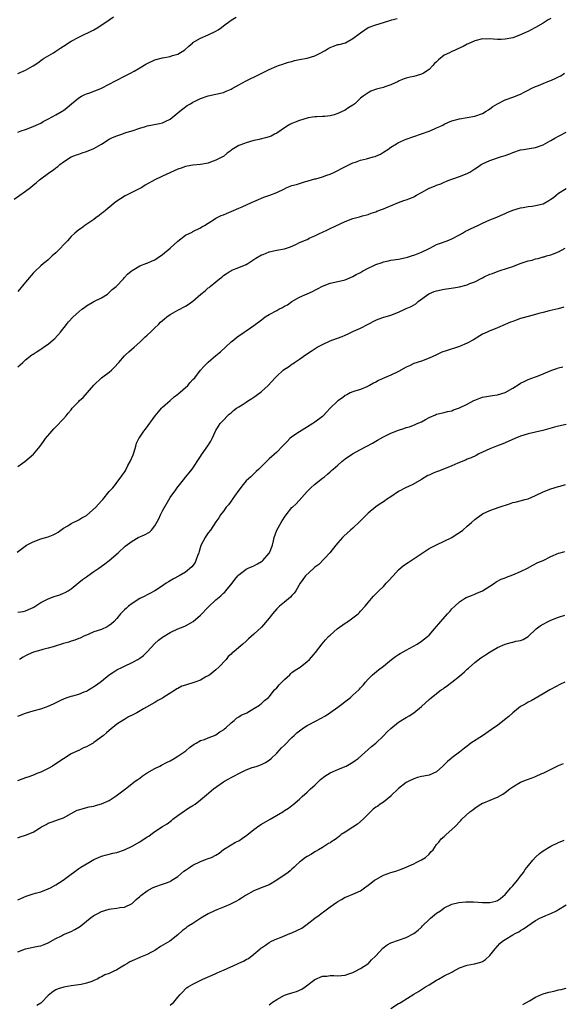
# Model space of a CAD drawing. Units: inches. Extents: x 2631000 to 2634000, y 1503000 to 1506000.
# Drawn here: x 2631283 to 2631426, y 1503766 to 1504025 of the extents above; entities that cross this region are included whole.
import ezdxf

# ---------------------------------------------------------------- set-up
doc = ezdxf.new("R2010")
doc.units = ezdxf.units.IN
doc.header["$MEASUREMENT"] = 0
doc.layers.add('LD26311503_10ft', color=81, linetype='Continuous')

msp = doc.modelspace()

# ---------------------------------------------------------------- linework, layer by layer
at = {"layer": 'LD26311503_10ft'}
for points, elevation in [([(2631282.06, 1503977.94), (2631283.51, 1503979), (2631285, 1503979.99), (2631286.29, 1503981), (2631287, 1503981.58), (2631287.81, 1503982.19), (2631288.66, 1503983), (2631291.42, 1503985), (2631292.4, 1503985.6), (2631293, 1503986.18), (2631293.51, 1503986.49), (2631294.05, 1503987), (2631295, 1503987.76), (2631297, 1503989.02), (2631298.42, 1503989.58), (2631299, 1503989.77), (2631299.9, 1503990.1), (2631301, 1503990.41), (2631303, 1503991.21), (2631305, 1503992.38), (2631305.96, 1503993), (2631306.57, 1503993.43), (2631307, 1503993.67), (2631307.89, 1503994.1), (2631309, 1503994.59), (2631310.28, 1503995), (2631311.39, 1503995.39), (2631313, 1503995.89), (2631315, 1503996.56), (2631316.55, 1503997), (2631317, 1503997.14), (2631320.2, 1503997.8), (2631321, 1503997.99), (2631321.67, 1503998.33), (2631323, 1503998.92), (2631325, 1504000.58), (2631325.56, 1504001), (2631326.31, 1504001.69), (2631327.5, 1504002.5), (2631328.34, 1504003), (2631329, 1504003.37), (2631329.74, 1504003.74), (2631331, 1504004.34), (2631333, 1504005.03), (2631335, 1504005.47), (2631337, 1504005.95), (2631337.71, 1504006.29), (2631339, 1504006.81), (2631339.29, 1504007), (2631341, 1504007.93), (2631342.97, 1504009.03), (2631344.34, 1504009.66), (2631345, 1504009.99), (2631345.72, 1504010.28), (2631349, 1504011.98), (2631351, 1504012.86), (2631351.42, 1504013), (2631352.58, 1504013.42), (2631353, 1504013.56), (2631354.11, 1504013.89), (2631355, 1504014.12), (2631355.67, 1504014.33), (2631357, 1504014.61), (2631358.96, 1504014.96), (2631361, 1504015.6), (2631362.21, 1504016.21), (2631363.71, 1504017), (2631364.49, 1504017.51), (2631365, 1504017.79), (2631365.92, 1504018.08), (2631367, 1504018.51), (2631367.41, 1504018.59), (2631369.04, 1504019), (2631371, 1504020.09), (2631372.61, 1504021.39), (2631373, 1504021.63), (2631375.03, 1504023), (2631377, 1504023.75), (2631379, 1504024.32), (2631381.24, 1504025), (2631382.63, 1504025.37)], 9220), ([(2631283, 1504010.97), (2631285, 1504011.83), (2631286.84, 1504012.84), (2631287, 1504012.91), (2631288.23, 1504013.77), (2631289, 1504014.38), (2631289.36, 1504014.64), (2631289.95, 1504015), (2631292.39, 1504016.39), (2631293, 1504016.76), (2631294.31, 1504017.69), (2631295, 1504018.09), (2631297, 1504019.41), (2631299, 1504020.51), (2631303, 1504022.44), (2631304.05, 1504023), (2631307, 1504025), (2631308.15, 1504025.85)], 9240), ([(2631283, 1503995.5), (2631283.84, 1503995.84), (2631285, 1503996.24), (2631286.99, 1503997), (2631288.42, 1503997.58), (2631289, 1503997.9), (2631289.67, 1503998.33), (2631291.03, 1503999.03), (2631293, 1504000.07), (2631294.6, 1504001), (2631294.86, 1504001.14), (2631295, 1504001.23), (2631295.99, 1504002.01), (2631297.05, 1504003), (2631299, 1504004.58), (2631299.75, 1504005), (2631300.57, 1504005.43), (2631301, 1504005.6), (2631301.87, 1504005.87), (2631303, 1504006.27), (2631303.51, 1504006.49), (2631305, 1504007.09), (2631307, 1504008.15), (2631308.67, 1504009), (2631309, 1504009.19), (2631311, 1504010.24), (2631312.55, 1504011), (2631313.57, 1504011.57), (2631315, 1504012.41), (2631316.61, 1504013.39), (2631317, 1504013.58), (2631319, 1504014.51), (2631321.03, 1504015.03), (2631323, 1504015.38), (2631323.62, 1504015.62), (2631325, 1504016.04), (2631326.83, 1504017.17), (2631327.93, 1504018.07), (2631328.95, 1504019), (2631329, 1504019.03), (2631331, 1504020.18), (2631333, 1504021.09), (2631335, 1504022.07), (2631335.59, 1504022.41), (2631336.45, 1504023), (2631337, 1504023.44), (2631339, 1504024.98), (2631340.3, 1504025.7)], 9230), ([(2631423, 1504025.38), (2631422.32, 1504025), (2631421, 1504024.19), (2631419, 1504023.05), (2631417.68, 1504022.32), (2631417, 1504021.98), (2631416.34, 1504021.66), (2631415, 1504021.07), (2631413, 1504020.32), (2631411, 1504019.92), (2631409.9, 1504019.89), (2631409, 1504019.9), (2631407.93, 1504019.93), (2631407, 1504020.04), (2631405.99, 1504019.99), (2631405, 1504020.02), (2631403, 1504019.53), (2631401.28, 1504018.72), (2631401, 1504018.63), (2631399.94, 1504018.06), (2631398.57, 1504017.43), (2631397.67, 1504017), (2631397, 1504016.71), (2631396.37, 1504016.37), (2631395, 1504015.71), (2631393.46, 1504014.54), (2631393, 1504014.03), (2631392.45, 1504013.55), (2631392.02, 1504013), (2631391, 1504012.02), (2631389.57, 1504011), (2631389, 1504010.71), (2631387.66, 1504010.34), (2631387, 1504010.17), (2631386.05, 1504009.95), (2631385, 1504009.73), (2631384.49, 1504009.51), (2631383.17, 1504009), (2631382.85, 1504008.85), (2631381, 1504007.91), (2631379.43, 1504007.43), (2631379, 1504007.29), (2631377.87, 1504007), (2631377.19, 1504006.81), (2631375.74, 1504006.26), (2631375, 1504005.85), (2631373.74, 1504005), (2631373, 1504004.43), (2631371.47, 1504003), (2631371, 1504002.64), (2631369.97, 1504002.03), (2631369, 1504001.31), (2631368.78, 1504001.22), (2631368.38, 1504001), (2631367, 1504000.41), (2631366.1, 1504000.1), (2631365, 1503999.82), (2631363.67, 1503999.67), (2631363, 1503999.61), (2631361.57, 1503999.57), (2631361, 1503999.53), (2631359.26, 1503999.26), (2631359, 1503999.21), (2631357, 1503998.6), (2631355.85, 1503998.15), (2631355, 1503997.79), (2631354.46, 1503997.54), (2631353.53, 1503997), (2631351, 1503995.27), (2631350.45, 1503995), (2631349.5, 1503994.5), (2631349, 1503994.3), (2631348.01, 1503993.99), (2631347, 1503993.77), (2631346.39, 1503993.61), (2631345, 1503993.31), (2631343, 1503992.75), (2631342.57, 1503992.57), (2631341, 1503992), (2631339.33, 1503991), (2631339.13, 1503990.87), (2631339, 1503990.74), (2631337.99, 1503990.01), (2631337, 1503989.13), (2631336.79, 1503989), (2631335, 1503988.16), (2631333.62, 1503987.62), (2631333, 1503987.41), (2631331, 1503987.04), (2631329, 1503986.88), (2631327.44, 1503986.56), (2631327, 1503986.5), (2631325.9, 1503986.1), (2631325, 1503985.81), (2631321, 1503984), (2631319, 1503983.02), (2631316.44, 1503981.56), (2631315.54, 1503981), (2631315, 1503980.7), (2631314.37, 1503980.37), (2631311.22, 1503978.78), (2631309.96, 1503978.04), (2631308.78, 1503977.22), (2631306.1, 1503975), (2631305.48, 1503974.52), (2631305, 1503974.11), (2631304.34, 1503973.66), (2631303.52, 1503973), (2631303, 1503972.61), (2631300.62, 1503971), (2631299.7, 1503970.3), (2631299, 1503969.83), (2631297.97, 1503969), (2631297, 1503968.09), (2631296, 1503967), (2631295.55, 1503966.45), (2631295, 1503965.91), (2631294.19, 1503965), (2631293, 1503963.84), (2631292.05, 1503963), (2631291.53, 1503962.47), (2631291, 1503962), (2631290.45, 1503961.55), (2631289.74, 1503961), (2631289, 1503960.36), (2631287.52, 1503959), (2631287.27, 1503958.73), (2631287, 1503958.48), (2631285, 1503956.09), (2631283, 1503953.63)], 9210), ([(2631283, 1503933.89), (2631283.63, 1503934.37), (2631284.28, 1503935), (2631285, 1503935.68), (2631286.69, 1503937), (2631287, 1503937.23), (2631288.11, 1503937.89), (2631289, 1503938.51), (2631289.33, 1503938.67), (2631289.78, 1503939), (2631291, 1503939.81), (2631292.32, 1503941), (2631292.7, 1503941.3), (2631294.16, 1503943), (2631295.75, 1503945), (2631296.32, 1503945.68), (2631297.54, 1503947), (2631299, 1503948.29), (2631299.84, 1503949), (2631300.52, 1503949.48), (2631301, 1503949.86), (2631303, 1503951.02), (2631305, 1503952.03), (2631306.55, 1503953), (2631307, 1503953.36), (2631307.79, 1503954.21), (2631308.81, 1503955), (2631310.72, 1503957), (2631311, 1503957.31), (2631311.76, 1503958.24), (2631312.75, 1503959), (2631313, 1503959.22), (2631313.48, 1503959.48), (2631315, 1503960.42), (2631316.9, 1503961.1), (2631317, 1503961.12), (2631318.26, 1503961.74), (2631319, 1503961.99), (2631319.57, 1503962.43), (2631321, 1503963.35), (2631323.02, 1503965), (2631325, 1503966.91), (2631327, 1503968.44), (2631328.76, 1503969.24), (2631329, 1503969.38), (2631331, 1503970.38), (2631331.36, 1503970.64), (2631332.01, 1503971), (2631333, 1503971.63), (2631334.65, 1503972.65), (2631335, 1503972.89), (2631336.41, 1503973.59), (2631337, 1503973.81), (2631337.81, 1503974.19), (2631339, 1503974.66), (2631341, 1503975.54), (2631341.92, 1503975.92), (2631344.4, 1503977), (2631345, 1503977.28), (2631346.21, 1503977.79), (2631347, 1503978.21), (2631347.57, 1503978.43), (2631349.22, 1503979), (2631351, 1503979.66), (2631353, 1503980.67), (2631353.69, 1503981), (2631355, 1503981.5), (2631356.2, 1503981.8), (2631357, 1503982.07), (2631358.52, 1503982.52), (2631359, 1503982.65), (2631359.24, 1503982.75), (2631360.09, 1503983), (2631361, 1503983.24), (2631361.3, 1503983.3), (2631363, 1503983.8), (2631364.18, 1503984.18), (2631365, 1503984.49), (2631366.18, 1503985), (2631366.72, 1503985.28), (2631367, 1503985.41), (2631368.03, 1503985.97), (2631371, 1503987.43), (2631371.65, 1503987.65), (2631373, 1503988.17), (2631374.54, 1503988.54), (2631376.28, 1503989), (2631376.84, 1503989.16), (2631377, 1503989.22), (2631378.22, 1503989.78), (2631379, 1503990.23), (2631380.14, 1503991), (2631381, 1503991.61), (2631382.47, 1503992.47), (2631383, 1503992.8), (2631383.41, 1503993), (2631384.52, 1503993.48), (2631385, 1503993.66), (2631387, 1503994.39), (2631391, 1503995.81), (2631392.39, 1503996.39), (2631393, 1503996.63), (2631393.85, 1503997), (2631394.62, 1503997.38), (2631395, 1503997.59), (2631395.97, 1503998.03), (2631397, 1503998.46), (2631399, 1503998.99), (2631403, 1503999.75), (2631405, 1504000.44), (2631406.02, 1504001), (2631406.6, 1504001.4), (2631407, 1504001.64), (2631407.78, 1504002.22), (2631409, 1504002.99), (2631411, 1504004.02), (2631413, 1504004.71), (2631415, 1504005.52), (2631416, 1504006), (2631417, 1504006.59), (2631417.85, 1504007), (2631419, 1504007.5), (2631419.78, 1504007.78), (2631421, 1504008.26), (2631422.67, 1504009), (2631423, 1504009.13), (2631424.3, 1504009.7), (2631425, 1504010.08), (2631425.65, 1504010.35), (2631426.6, 1504011)], 9200), ([(2631283, 1503907.65), (2631284.87, 1503909), (2631287.08, 1503910.92), (2631288.83, 1503913), (2631289.74, 1503914.26), (2631290.25, 1503915), (2631291.9, 1503917), (2631292.41, 1503917.59), (2631293, 1503918.13), (2631295, 1503920.17), (2631295.73, 1503921), (2631296.26, 1503921.74), (2631297, 1503922.59), (2631297.3, 1503923), (2631299, 1503924.77), (2631299.19, 1503925), (2631300.16, 1503925.84), (2631303, 1503929.05), (2631305, 1503930.96), (2631307, 1503932.49), (2631307.61, 1503933), (2631308.3, 1503933.7), (2631309.49, 1503935), (2631311, 1503936.78), (2631311.26, 1503937), (2631312.16, 1503937.84), (2631313.53, 1503939), (2631315, 1503940.32), (2631315.62, 1503941), (2631316.33, 1503941.67), (2631317, 1503942.19), (2631317.8, 1503943), (2631319, 1503944.12), (2631319.91, 1503945), (2631320.44, 1503945.56), (2631321, 1503946.07), (2631321.5, 1503946.5), (2631322.13, 1503947), (2631323, 1503947.66), (2631324.43, 1503948.42), (2631325, 1503948.77), (2631327, 1503949.8), (2631327.77, 1503950.24), (2631329, 1503951.16), (2631331.03, 1503953), (2631332.18, 1503953.82), (2631333, 1503954.59), (2631333.26, 1503954.74), (2631333.5, 1503955), (2631335, 1503956.22), (2631335.92, 1503957), (2631336.56, 1503957.44), (2631337, 1503957.89), (2631337.71, 1503958.29), (2631338.76, 1503959), (2631339, 1503959.13), (2631339.23, 1503959.23), (2631341, 1503959.93), (2631343, 1503960.77), (2631343.39, 1503961), (2631345, 1503962.05), (2631345.54, 1503962.46), (2631347, 1503963.28), (2631347.42, 1503963.42), (2631349, 1503964.04), (2631351, 1503964.48), (2631353, 1503964.91), (2631354.59, 1503965.41), (2631356.01, 1503965.99), (2631357, 1503966.51), (2631359, 1503967.36), (2631359.72, 1503967.72), (2631361, 1503968.24), (2631362.4, 1503969), (2631362.83, 1503969.17), (2631363, 1503969.28), (2631364.19, 1503969.81), (2631365, 1503970.25), (2631369, 1503972.08), (2631371, 1503972.85), (2631372.72, 1503973.28), (2631373.51, 1503973.51), (2631375, 1503973.91), (2631375.78, 1503974.22), (2631377, 1503974.63), (2631377.26, 1503974.74), (2631379, 1503975.39), (2631379.66, 1503975.66), (2631382.94, 1503977.06), (2631384.42, 1503977.58), (2631385, 1503977.74), (2631385.91, 1503978.09), (2631387, 1503978.56), (2631387.29, 1503978.71), (2631387.74, 1503979), (2631389, 1503979.71), (2631391, 1503980.77), (2631391.57, 1503981), (2631392.62, 1503981.38), (2631393, 1503981.56), (2631394.07, 1503981.93), (2631395, 1503982.39), (2631395.45, 1503982.55), (2631396.49, 1503983), (2631397, 1503983.2), (2631397.28, 1503983.28), (2631399, 1503983.84), (2631401, 1503984.63), (2631401.7, 1503985), (2631402.5, 1503985.5), (2631403, 1503985.86), (2631403.69, 1503986.31), (2631404.65, 1503987), (2631405, 1503987.21), (2631407, 1503988.11), (2631409.73, 1503989), (2631411, 1503989.39), (2631412.2, 1503989.8), (2631413, 1503990.18), (2631415, 1503990.85), (2631415.82, 1503991), (2631419, 1503991.52), (2631421, 1503992.21), (2631422.79, 1503993.21), (2631423, 1503993.3), (2631424.07, 1503993.93), (2631425, 1503994.46), (2631425.38, 1503994.62), (2631427, 1503995.54)], 9190), ([(2631282.83, 1503885.17), (2631285.3, 1503887), (2631287, 1503887.9), (2631289, 1503888.65), (2631291, 1503889.18), (2631292.29, 1503889.71), (2631293, 1503890.06), (2631293.55, 1503890.45), (2631295, 1503891.45), (2631296.13, 1503892.13), (2631297, 1503892.68), (2631299, 1503893.64), (2631299.82, 1503894.18), (2631301, 1503894.83), (2631303.51, 1503897), (2631305, 1503898.71), (2631305.31, 1503899), (2631307, 1503901.1), (2631307.95, 1503902.05), (2631308.61, 1503903), (2631309, 1503903.44), (2631310.15, 1503905), (2631310.53, 1503905.47), (2631311, 1503906.24), (2631311.32, 1503906.68), (2631311.45, 1503907), (2631311.93, 1503907.93), (2631312.53, 1503909), (2631313.25, 1503910.75), (2631313.55, 1503911.55), (2631313.98, 1503913), (2631314.19, 1503913.81), (2631314.76, 1503915), (2631315, 1503915.41), (2631316.06, 1503917), (2631316.49, 1503917.51), (2631319.11, 1503921), (2631319.98, 1503922.02), (2631320.74, 1503923), (2631321, 1503923.27), (2631323, 1503925.01), (2631324.05, 1503925.95), (2631325, 1503926.68), (2631327.61, 1503929), (2631328.24, 1503929.76), (2631329, 1503930.51), (2631329.46, 1503931), (2631331, 1503932.96), (2631331.93, 1503934.07), (2631333, 1503935.07), (2631335, 1503936.81), (2631336.19, 1503937.81), (2631339, 1503940.42), (2631339.72, 1503941), (2631340.45, 1503941.55), (2631341, 1503942.03), (2631342.4, 1503943), (2631343, 1503943.35), (2631344.12, 1503944.12), (2631345, 1503944.7), (2631345.34, 1503945), (2631346.33, 1503945.67), (2631347, 1503946.21), (2631347.45, 1503946.55), (2631348, 1503947), (2631349, 1503947.59), (2631351, 1503948.68), (2631351.55, 1503949), (2631352.52, 1503949.48), (2631353, 1503949.77), (2631353.81, 1503950.19), (2631355, 1503951.05), (2631357, 1503952.13), (2631360.35, 1503953.65), (2631361, 1503954.03), (2631361.67, 1503954.33), (2631363, 1503955.1), (2631365, 1503955.84), (2631367, 1503956.28), (2631369, 1503956.76), (2631369.56, 1503957), (2631371, 1503957.57), (2631371.9, 1503958.1), (2631373, 1503958.69), (2631373.54, 1503959), (2631375, 1503959.77), (2631376.52, 1503960.52), (2631377, 1503960.73), (2631378.7, 1503961.3), (2631379, 1503961.42), (2631380.31, 1503961.69), (2631381, 1503961.85), (2631383, 1503962.16), (2631385, 1503962.55), (2631385.33, 1503962.67), (2631386.43, 1503963), (2631387.3, 1503963.3), (2631389, 1503964.02), (2631391, 1503964.96), (2631392.33, 1503965.67), (2631393, 1503965.99), (2631393.72, 1503966.28), (2631395.74, 1503967), (2631397, 1503967.47), (2631399, 1503968.53), (2631399.79, 1503969), (2631400.53, 1503969.47), (2631401, 1503969.7), (2631401.85, 1503970.15), (2631403.84, 1503971), (2631405, 1503971.58), (2631407, 1503972.49), (2631408.36, 1503973), (2631411, 1503974.18), (2631411.55, 1503974.45), (2631412.97, 1503975), (2631415, 1503975.6), (2631415.72, 1503975.72), (2631417, 1503976), (2631418.11, 1503976.11), (2631419, 1503976.24), (2631421, 1503976.69), (2631422.47, 1503977.53), (2631423, 1503977.89), (2631423.65, 1503978.36), (2631424.4, 1503979), (2631425, 1503979.46), (2631427, 1503980.75)], 9180), ([(2631283, 1503869.45), (2631284.38, 1503869.62), (2631285, 1503869.75), (2631286.38, 1503870.38), (2631287, 1503870.63), (2631287.24, 1503870.76), (2631289, 1503871.94), (2631291, 1503872.96), (2631292.5, 1503873.5), (2631294.01, 1503873.99), (2631295, 1503874.37), (2631295.42, 1503874.58), (2631296.18, 1503875), (2631297, 1503875.57), (2631299, 1503877.24), (2631300.02, 1503877.98), (2631301, 1503878.74), (2631301.37, 1503879), (2631303, 1503880.09), (2631304.25, 1503881), (2631305.87, 1503882.13), (2631307.01, 1503882.99), (2631309.35, 1503885), (2631311.22, 1503886.78), (2631313, 1503888.1), (2631314.59, 1503889), (2631316.26, 1503889.74), (2631317.56, 1503890.44), (2631318.09, 1503891), (2631319, 1503892.09), (2631320.06, 1503893.94), (2631320.47, 1503895), (2631321, 1503896.08), (2631323, 1503899.55), (2631324.47, 1503901.53), (2631325, 1503902.31), (2631325.56, 1503903), (2631327.12, 1503905), (2631327.96, 1503906.04), (2631328.78, 1503907), (2631331, 1503910.28), (2631331.25, 1503910.75), (2631332.91, 1503913.08), (2631333.65, 1503914.35), (2631334.06, 1503915), (2631334.9, 1503917), (2631335, 1503917.18), (2631335.71, 1503918.29), (2631336.18, 1503919), (2631337, 1503919.83), (2631338.03, 1503921), (2631338.54, 1503921.46), (2631339, 1503921.82), (2631339.62, 1503922.38), (2631340.43, 1503923), (2631341, 1503923.37), (2631341.93, 1503923.93), (2631343, 1503924.6), (2631343.62, 1503925), (2631344.43, 1503925.57), (2631345, 1503925.91), (2631346.54, 1503927), (2631347, 1503927.39), (2631348.75, 1503929), (2631350.57, 1503931), (2631351, 1503931.45), (2631352.71, 1503933), (2631353, 1503933.24), (2631354.11, 1503933.89), (2631355, 1503934.61), (2631355.27, 1503934.73), (2631355.65, 1503935), (2631357, 1503935.88), (2631358.56, 1503937), (2631360.05, 1503937.95), (2631361.61, 1503939), (2631363, 1503939.76), (2631365, 1503940.72), (2631365.69, 1503941), (2631368.14, 1503941.87), (2631369, 1503942.21), (2631369.58, 1503942.42), (2631371.2, 1503943.2), (2631373, 1503944), (2631375, 1503945.09), (2631377, 1503946.09), (2631377.63, 1503946.37), (2631379.12, 1503946.88), (2631379.47, 1503947), (2631381, 1503947.45), (2631383, 1503948.21), (2631384.64, 1503949), (2631385, 1503949.15), (2631386.26, 1503949.74), (2631387.54, 1503950.46), (2631388.18, 1503951), (2631390.95, 1503953.05), (2631392.37, 1503953.63), (2631393, 1503953.86), (2631395, 1503954.28), (2631397.41, 1503954.59), (2631399, 1503954.85), (2631401, 1503955.4), (2631401.72, 1503955.72), (2631403, 1503956.21), (2631404.85, 1503957.15), (2631405, 1503957.24), (2631405.48, 1503957.48), (2631407, 1503958.17), (2631407.65, 1503958.35), (2631409.18, 1503959), (2631411.84, 1503959.84), (2631413, 1503960.26), (2631414.9, 1503961), (2631416.5, 1503961.5), (2631417, 1503961.68), (2631418.08, 1503961.92), (2631419, 1503962.21), (2631419.67, 1503962.33), (2631421, 1503962.74), (2631421.21, 1503962.79), (2631421.85, 1503963), (2631423, 1503963.33), (2631425, 1503964.06), (2631426.72, 1503965)], 9170), ([(2631426.44, 1503949.56), (2631424.87, 1503949.13), (2631422.56, 1503948.56), (2631421, 1503948.12), (2631419.84, 1503947.84), (2631419, 1503947.61), (2631417, 1503947.11), (2631415.38, 1503946.62), (2631415, 1503946.53), (2631413.88, 1503946.12), (2631413, 1503945.82), (2631412.39, 1503945.61), (2631410.97, 1503945), (2631409, 1503944.11), (2631407.51, 1503943.51), (2631407, 1503943.32), (2631406.23, 1503943), (2631405, 1503942.42), (2631402.7, 1503941), (2631401, 1503940.1), (2631399, 1503939.2), (2631398.45, 1503939), (2631395.8, 1503938.2), (2631394.32, 1503937.68), (2631393, 1503937), (2631391, 1503936.11), (2631389, 1503935.38), (2631387, 1503934.71), (2631385.86, 1503934.14), (2631385, 1503933.8), (2631383, 1503932.68), (2631381, 1503931.68), (2631379.28, 1503931), (2631377.72, 1503930.28), (2631377, 1503929.86), (2631376.45, 1503929.55), (2631375.33, 1503929), (2631375, 1503928.78), (2631374.65, 1503928.65), (2631373, 1503927.91), (2631371.48, 1503927.48), (2631371, 1503927.32), (2631370.29, 1503927), (2631369.45, 1503926.55), (2631369, 1503926.35), (2631368.25, 1503925.75), (2631367, 1503924.93), (2631365.07, 1503923), (2631364.08, 1503921.92), (2631363.16, 1503921), (2631363, 1503920.86), (2631361, 1503919.33), (2631360.52, 1503919), (2631357, 1503916.82), (2631355, 1503915.47), (2631354.45, 1503915), (2631353.72, 1503914.28), (2631353, 1503913.51), (2631352.74, 1503913.26), (2631352.52, 1503913), (2631351, 1503911.44), (2631349, 1503909.66), (2631348.63, 1503909.37), (2631348.31, 1503909), (2631347, 1503907.72), (2631346.32, 1503907), (2631345.62, 1503906.38), (2631345, 1503905.75), (2631344.6, 1503905.4), (2631344.19, 1503905), (2631343, 1503903.92), (2631342.17, 1503903), (2631341, 1503901.5), (2631339.92, 1503899.92), (2631339.31, 1503899), (2631339.2, 1503898.8), (2631338.35, 1503897.65), (2631337.75, 1503897), (2631337, 1503895.95), (2631336.26, 1503895), (2631335.79, 1503894.21), (2631335, 1503893.11), (2631333.59, 1503891), (2631333, 1503890.25), (2631332.49, 1503889.51), (2631332.18, 1503889), (2631331.1, 1503886.9), (2631330.65, 1503885.35), (2631330.53, 1503885), (2631330.18, 1503884.18), (2631329.78, 1503883), (2631329.53, 1503882.47), (2631328.7, 1503881.3), (2631327, 1503879.94), (2631325.37, 1503879), (2631323.85, 1503878.15), (2631323, 1503877.61), (2631322.6, 1503877.4), (2631321.99, 1503877), (2631321, 1503876.31), (2631319, 1503875.04), (2631317.68, 1503874.32), (2631317, 1503874), (2631316.37, 1503873.63), (2631315, 1503872.97), (2631313, 1503871.73), (2631312.1, 1503871), (2631311.51, 1503870.49), (2631311, 1503870.01), (2631310, 1503869), (2631309, 1503867.76), (2631308.26, 1503867), (2631307.61, 1503866.39), (2631307, 1503865.88), (2631306.44, 1503865.56), (2631305, 1503864.89), (2631303, 1503864.22), (2631301.67, 1503863.67), (2631300.13, 1503863), (2631299.37, 1503862.63), (2631299, 1503862.5), (2631297.95, 1503862.05), (2631297, 1503861.78), (2631296.43, 1503861.57), (2631295, 1503861.16), (2631292.31, 1503860.31), (2631291, 1503859.95), (2631289.58, 1503859.58), (2631289, 1503859.45), (2631287.09, 1503858.91), (2631285.68, 1503858.32), (2631285, 1503857.98), (2631284.38, 1503857.62), (2631283.4, 1503857)], 9160), ([(2631283, 1503842.12), (2631285, 1503842.92), (2631287, 1503843.54), (2631289, 1503844.03), (2631290.57, 1503844.57), (2631291, 1503844.7), (2631291.61, 1503845), (2631292.58, 1503845.42), (2631294.26, 1503846.26), (2631295.26, 1503846.74), (2631295.98, 1503847), (2631297, 1503847.35), (2631297.45, 1503847.45), (2631299, 1503847.91), (2631300.45, 1503848.45), (2631301, 1503848.68), (2631301.57, 1503849), (2631302.45, 1503849.55), (2631303, 1503849.86), (2631303.67, 1503850.33), (2631305, 1503851.33), (2631307, 1503852.92), (2631308.24, 1503853.76), (2631309, 1503854.25), (2631310.51, 1503855), (2631311, 1503855.26), (2631313, 1503856.18), (2631314.5, 1503857), (2631314.82, 1503857.18), (2631315, 1503857.3), (2631315.98, 1503858.02), (2631317, 1503859.02), (2631319, 1503861.21), (2631319.95, 1503862.05), (2631321, 1503862.89), (2631323, 1503864.05), (2631325.02, 1503865), (2631326.4, 1503865.6), (2631327, 1503865.81), (2631329.04, 1503866.96), (2631331, 1503868.63), (2631333, 1503870.71), (2631335, 1503872.62), (2631335.47, 1503873), (2631336.29, 1503873.71), (2631337, 1503874.4), (2631337.34, 1503874.66), (2631337.64, 1503875), (2631339.26, 1503877), (2631340.03, 1503877.97), (2631340.76, 1503879), (2631341, 1503879.27), (2631343, 1503880.75), (2631343.48, 1503881), (2631344.56, 1503881.44), (2631345, 1503881.6), (2631345.91, 1503882.09), (2631347, 1503882.71), (2631347.16, 1503882.84), (2631347.33, 1503883), (2631349, 1503884.88), (2631349.08, 1503885), (2631349.86, 1503887), (2631350.18, 1503888.18), (2631350.35, 1503889), (2631351.02, 1503890.98), (2631352.16, 1503893), (2631353, 1503894.41), (2631353.46, 1503895), (2631355, 1503896.89), (2631355.1, 1503897), (2631356.1, 1503897.9), (2631357.58, 1503899.58), (2631359, 1503901.15), (2631359.96, 1503902.04), (2631360.95, 1503903), (2631363, 1503904.58), (2631363.5, 1503905), (2631364.35, 1503905.65), (2631365, 1503906.26), (2631365.4, 1503906.6), (2631365.8, 1503907), (2631367, 1503908.06), (2631368.13, 1503909), (2631369, 1503909.67), (2631370.9, 1503911), (2631373, 1503912.15), (2631376.17, 1503913.83), (2631377, 1503914.36), (2631377.42, 1503914.58), (2631379, 1503915.46), (2631381, 1503916.43), (2631383, 1503917.22), (2631384.35, 1503917.65), (2631385, 1503917.89), (2631385.86, 1503918.14), (2631387.31, 1503918.7), (2631387.92, 1503919), (2631389, 1503919.46), (2631390.04, 1503920.04), (2631391, 1503920.55), (2631392.72, 1503921.28), (2631393, 1503921.42), (2631395, 1503921.9), (2631395.86, 1503922.14), (2631397, 1503922.34), (2631397.44, 1503922.56), (2631399, 1503923.1), (2631401, 1503924.09), (2631402.74, 1503925), (2631403, 1503925.15), (2631404.32, 1503925.68), (2631405, 1503925.91), (2631406.06, 1503926.06), (2631407.65, 1503926.35), (2631409, 1503926.5), (2631411, 1503927.11), (2631413, 1503928.28), (2631414.67, 1503929.33), (2631415, 1503929.57), (2631415.97, 1503930.03), (2631417, 1503930.55), (2631419, 1503931.27), (2631419.45, 1503931.45), (2631421, 1503931.99), (2631423.29, 1503933), (2631424.59, 1503933.41), (2631425, 1503933.57), (2631426.11, 1503933.89)], 9150), ([(2631427, 1503918.69), (2631425, 1503918.25), (2631423.99, 1503918.01), (2631420.87, 1503917.13), (2631417, 1503916.29), (2631415, 1503915.65), (2631413.54, 1503915), (2631411.75, 1503914.25), (2631410.36, 1503913.64), (2631408.74, 1503913), (2631407, 1503912.34), (2631405, 1503911.43), (2631404.11, 1503911), (2631403.38, 1503910.62), (2631402.03, 1503909.97), (2631401, 1503909.58), (2631400.61, 1503909.39), (2631398.56, 1503908.56), (2631397, 1503907.88), (2631395.1, 1503907.1), (2631393.5, 1503906.5), (2631393, 1503906.27), (2631392.05, 1503905.95), (2631391, 1503905.39), (2631390.72, 1503905.28), (2631389, 1503904.25), (2631386.78, 1503903), (2631385.6, 1503902.4), (2631385, 1503902.16), (2631383, 1503901.09), (2631381, 1503899.74), (2631379.84, 1503899), (2631379.36, 1503898.64), (2631379, 1503898.42), (2631378.15, 1503897.85), (2631377, 1503897.11), (2631375, 1503895.39), (2631374.61, 1503895), (2631372.78, 1503893.22), (2631371, 1503891.53), (2631370.4, 1503891), (2631368.65, 1503889.35), (2631368.27, 1503889), (2631367, 1503887.62), (2631366.48, 1503887), (2631364.9, 1503885), (2631362.03, 1503881.97), (2631361, 1503881.23), (2631360.71, 1503881), (2631358.58, 1503879), (2631357.13, 1503877), (2631355.99, 1503875), (2631355.6, 1503874.4), (2631355, 1503873.82), (2631354.64, 1503873.36), (2631353, 1503872.08), (2631351.75, 1503871), (2631351.36, 1503870.64), (2631351, 1503870.28), (2631349.9, 1503869), (2631349, 1503867.81), (2631347, 1503865.48), (2631345, 1503863.63), (2631344.29, 1503863), (2631343.56, 1503862.44), (2631343, 1503861.83), (2631342.06, 1503861), (2631341, 1503860.16), (2631339.69, 1503859), (2631339.29, 1503858.71), (2631339, 1503858.38), (2631338.27, 1503857.73), (2631337.7, 1503857), (2631335.8, 1503855), (2631335, 1503854.31), (2631333.42, 1503853), (2631333, 1503852.73), (2631332.4, 1503852.4), (2631331, 1503851.59), (2631329.45, 1503851), (2631329, 1503850.85), (2631327.54, 1503850.46), (2631327, 1503850.26), (2631326.05, 1503849.95), (2631325, 1503849.35), (2631324.76, 1503849.24), (2631324.41, 1503849), (2631321.11, 1503846.89), (2631321, 1503846.79), (2631319.81, 1503846.19), (2631319, 1503845.68), (2631316.02, 1503844.02), (2631314.26, 1503843), (2631313, 1503842.33), (2631312.1, 1503841.9), (2631311, 1503841.24), (2631310.83, 1503841.17), (2631309, 1503840), (2631307, 1503838.34), (2631306.29, 1503837.71), (2631305.52, 1503837), (2631303, 1503835.16), (2631302.76, 1503835), (2631301.64, 1503834.36), (2631301, 1503834.04), (2631300.26, 1503833.74), (2631299, 1503833.12), (2631298.9, 1503833.1), (2631297, 1503832.16), (2631295, 1503830.89), (2631293, 1503829.54), (2631292.1, 1503829), (2631291, 1503828.37), (2631289, 1503827.43), (2631287.95, 1503827), (2631287.29, 1503826.71), (2631285.85, 1503826.15), (2631285, 1503825.88), (2631282.9, 1503825.1)], 9140), ([(2631283, 1503810.18), (2631283.58, 1503810.42), (2631285, 1503810.84), (2631287, 1503811.64), (2631288.71, 1503812.71), (2631289.21, 1503813), (2631290.4, 1503813.6), (2631291, 1503813.95), (2631291.78, 1503814.22), (2631293.94, 1503815), (2631295, 1503815.42), (2631297, 1503816.56), (2631297.83, 1503817), (2631298.62, 1503817.38), (2631299, 1503817.52), (2631300.13, 1503817.87), (2631301.76, 1503818.24), (2631303, 1503818.48), (2631303.39, 1503818.61), (2631305, 1503819.07), (2631307, 1503819.97), (2631308.86, 1503821.14), (2631311.3, 1503823), (2631313.85, 1503825), (2631314.51, 1503825.49), (2631315, 1503825.82), (2631315.67, 1503826.33), (2631317, 1503827.21), (2631319, 1503828.38), (2631320.26, 1503829), (2631320.73, 1503829.27), (2631322.05, 1503829.95), (2631323, 1503830.4), (2631324.1, 1503831), (2631325, 1503831.55), (2631327.08, 1503833), (2631328.09, 1503833.91), (2631329.28, 1503834.72), (2631329.83, 1503835), (2631331, 1503835.68), (2631332.01, 1503836.01), (2631333, 1503836.43), (2631334.62, 1503837), (2631335, 1503837.17), (2631336.06, 1503837.94), (2631337, 1503838.47), (2631337.27, 1503838.73), (2631337.64, 1503839), (2631339, 1503840.33), (2631339.8, 1503841), (2631340.41, 1503841.59), (2631341, 1503841.92), (2631341.63, 1503842.37), (2631343.1, 1503843), (2631345, 1503844.09), (2631346.47, 1503845), (2631346.74, 1503845.26), (2631347, 1503845.39), (2631347.75, 1503846.25), (2631348.83, 1503847), (2631349, 1503847.18), (2631350.44, 1503849), (2631351, 1503849.56), (2631351.64, 1503850.36), (2631353, 1503851.71), (2631354.4, 1503853), (2631354.7, 1503853.3), (2631355, 1503853.54), (2631355.83, 1503854.17), (2631357.14, 1503855), (2631359, 1503856.45), (2631359.58, 1503857), (2631361.19, 1503858.81), (2631362.92, 1503861.08), (2631363.83, 1503862.17), (2631364.57, 1503863), (2631365, 1503863.41), (2631366.84, 1503865), (2631369, 1503866.5), (2631369.31, 1503866.69), (2631371, 1503867.91), (2631372.38, 1503869), (2631372.7, 1503869.3), (2631373, 1503869.65), (2631374.26, 1503871), (2631375, 1503871.98), (2631375.85, 1503873), (2631376.4, 1503873.6), (2631377.4, 1503874.6), (2631377.77, 1503875), (2631379, 1503876.18), (2631379.78, 1503877), (2631380.34, 1503877.66), (2631381.54, 1503879), (2631383, 1503880.56), (2631384.31, 1503881.69), (2631385.49, 1503882.51), (2631386.3, 1503883), (2631391, 1503886.11), (2631391.55, 1503886.45), (2631393, 1503887.13), (2631395, 1503888.03), (2631397, 1503889.03), (2631398.16, 1503889.84), (2631399, 1503890.36), (2631399.84, 1503891), (2631401, 1503891.98), (2631402.15, 1503893), (2631403, 1503893.78), (2631405, 1503895.23), (2631407, 1503896.15), (2631409.39, 1503897), (2631412.09, 1503897.91), (2631413, 1503898.19), (2631413.65, 1503898.35), (2631415.27, 1503898.73), (2631416.16, 1503899), (2631417, 1503899.23), (2631419, 1503900.11), (2631420.93, 1503901.07), (2631423, 1503901.82), (2631425, 1503902.44), (2631425.44, 1503902.56), (2631426.85, 1503903)], 9130), ([(2631283, 1503793.86), (2631283.76, 1503794.24), (2631285.15, 1503794.85), (2631287, 1503795.46), (2631287.6, 1503795.6), (2631289, 1503795.99), (2631291, 1503796.71), (2631291.57, 1503797), (2631293, 1503797.83), (2631294.88, 1503799), (2631297, 1503800.56), (2631297.64, 1503801), (2631299, 1503802.04), (2631299.57, 1503802.43), (2631301.65, 1503803.65), (2631303, 1503804.42), (2631304.22, 1503805), (2631305, 1503805.32), (2631306.31, 1503805.69), (2631307, 1503805.83), (2631307.91, 1503806.09), (2631309, 1503806.32), (2631310.98, 1503807), (2631313, 1503807.97), (2631315, 1503809.05), (2631317, 1503810.36), (2631317.4, 1503810.6), (2631317.95, 1503811), (2631319, 1503811.8), (2631321, 1503813.12), (2631322.21, 1503813.79), (2631323.35, 1503814.65), (2631323.74, 1503815), (2631325, 1503815.96), (2631326.76, 1503817.24), (2631327, 1503817.38), (2631327.95, 1503818.05), (2631329, 1503818.66), (2631329.53, 1503819), (2631331, 1503820.16), (2631332.02, 1503821), (2631332.54, 1503821.46), (2631334.36, 1503823), (2631337, 1503824.81), (2631337.31, 1503825), (2631338.4, 1503825.6), (2631339, 1503825.97), (2631339.7, 1503826.3), (2631341, 1503827.02), (2631343, 1503828), (2631344.57, 1503828.57), (2631345, 1503828.73), (2631345.83, 1503829), (2631347, 1503829.41), (2631348.04, 1503829.96), (2631349, 1503830.5), (2631349.56, 1503831), (2631351, 1503832.34), (2631352.25, 1503833.75), (2631353, 1503834.49), (2631355, 1503836.51), (2631355.55, 1503837), (2631356.3, 1503837.7), (2631357, 1503838.28), (2631358.01, 1503839), (2631359, 1503839.67), (2631361.49, 1503841), (2631362.49, 1503841.51), (2631363.77, 1503842.23), (2631364.91, 1503843), (2631367, 1503844.5), (2631367.75, 1503845), (2631368.46, 1503845.54), (2631369, 1503845.99), (2631369.59, 1503846.41), (2631370.33, 1503847), (2631371, 1503847.59), (2631372.52, 1503849), (2631372.76, 1503849.23), (2631373, 1503849.52), (2631373.72, 1503850.28), (2631374.28, 1503851), (2631375, 1503851.82), (2631376.19, 1503853), (2631377.71, 1503854.29), (2631379, 1503855.27), (2631381.15, 1503857), (2631382.19, 1503857.81), (2631383, 1503858.3), (2631383.42, 1503858.58), (2631384.2, 1503859), (2631385, 1503859.46), (2631385.96, 1503859.96), (2631387.88, 1503861), (2631389, 1503861.76), (2631390.58, 1503863), (2631391, 1503863.42), (2631392.42, 1503865), (2631394.09, 1503867), (2631395.86, 1503869), (2631396.42, 1503869.58), (2631397, 1503870.28), (2631397.73, 1503871), (2631399, 1503872.11), (2631400.32, 1503873), (2631400.77, 1503873.23), (2631402.16, 1503873.84), (2631403, 1503874.16), (2631403.59, 1503874.41), (2631405, 1503875.03), (2631407, 1503876.25), (2631408.15, 1503877), (2631408.65, 1503877.35), (2631409.95, 1503878.05), (2631411, 1503878.48), (2631411.35, 1503878.65), (2631413, 1503879.27), (2631415, 1503880.12), (2631416.82, 1503881), (2631418.23, 1503881.77), (2631419.55, 1503882.45), (2631420.95, 1503883), (2631423, 1503884), (2631425, 1503884.92), (2631425.4, 1503885), (2631426.66, 1503885.34)], 9120), ([(2631283, 1503780.21), (2631285, 1503781.02), (2631287, 1503781.43), (2631288.35, 1503781.65), (2631289, 1503781.78), (2631289.91, 1503782.09), (2631291, 1503782.54), (2631293, 1503783.7), (2631294.43, 1503784.43), (2631295, 1503784.74), (2631297, 1503785.57), (2631297.96, 1503786.04), (2631299, 1503786.63), (2631299.23, 1503786.77), (2631299.55, 1503787), (2631302.02, 1503789), (2631303, 1503789.73), (2631303.79, 1503790.21), (2631305, 1503790.81), (2631307, 1503791.41), (2631307.49, 1503791.49), (2631309, 1503791.66), (2631309.81, 1503791.81), (2631311, 1503791.96), (2631313, 1503792.92), (2631314.05, 1503793.95), (2631315, 1503794.69), (2631315.15, 1503794.85), (2631315.32, 1503795), (2631317, 1503796.19), (2631318.4, 1503797), (2631319, 1503797.28), (2631321, 1503797.98), (2631321.78, 1503798.22), (2631323, 1503798.7), (2631323.2, 1503798.8), (2631325, 1503800.01), (2631326.61, 1503801.39), (2631327, 1503801.65), (2631327.83, 1503802.17), (2631329, 1503802.95), (2631331, 1503803.91), (2631332.54, 1503804.54), (2631333, 1503804.68), (2631333.85, 1503805), (2631335, 1503805.58), (2631335.91, 1503806.09), (2631337, 1503807.03), (2631339, 1503808.29), (2631340.2, 1503809), (2631341, 1503809.39), (2631341.98, 1503810.02), (2631343.14, 1503810.86), (2631345, 1503812.36), (2631346.56, 1503813.44), (2631347, 1503813.71), (2631349.3, 1503815), (2631352.59, 1503817), (2631353, 1503817.31), (2631354.09, 1503817.91), (2631355, 1503818.66), (2631355.23, 1503818.77), (2631357, 1503820.31), (2631357.69, 1503821), (2631359, 1503822.12), (2631359.42, 1503822.58), (2631359.87, 1503823), (2631361, 1503823.99), (2631362.53, 1503825.47), (2631363.66, 1503826.34), (2631365, 1503827.19), (2631367, 1503828.06), (2631369, 1503828.9), (2631369.21, 1503829), (2631371, 1503830.02), (2631371.58, 1503830.42), (2631372.34, 1503831), (2631375, 1503833.34), (2631375.86, 1503834.14), (2631377, 1503835.04), (2631379, 1503836.93), (2631380.02, 1503837.98), (2631381, 1503838.9), (2631383, 1503840.55), (2631384.54, 1503841.46), (2631385, 1503841.78), (2631385.78, 1503842.22), (2631387.04, 1503843), (2631389, 1503844.66), (2631391, 1503846.46), (2631391.62, 1503847), (2631394.19, 1503849), (2631394.7, 1503849.3), (2631395, 1503849.53), (2631395.87, 1503850.13), (2631397, 1503851), (2631399, 1503852.58), (2631400.29, 1503853.71), (2631401, 1503854.42), (2631401.32, 1503854.68), (2631403, 1503856.21), (2631404.6, 1503857.4), (2631405, 1503857.69), (2631405.8, 1503858.2), (2631407.03, 1503858.97), (2631409, 1503860.11), (2631410.98, 1503861.02), (2631412.55, 1503861.45), (2631413, 1503861.55), (2631413.76, 1503861.76), (2631415, 1503862.02), (2631415.74, 1503862.26), (2631417, 1503863.01), (2631419.15, 1503865), (2631420.21, 1503865.79), (2631421, 1503866.27), (2631422.3, 1503867), (2631423, 1503867.36), (2631425, 1503868.14), (2631426.64, 1503868.64)], 9110), ([(2631426.67, 1503851), (2631425.5, 1503850.5), (2631424.2, 1503849.8), (2631422.92, 1503849.08), (2631422.76, 1503849), (2631421, 1503847.93), (2631417.84, 1503846.16), (2631417, 1503845.81), (2631416.53, 1503845.47), (2631415.74, 1503845), (2631415, 1503844.61), (2631413, 1503843.01), (2631411.95, 1503842.05), (2631410.85, 1503841.15), (2631409, 1503839.69), (2631407.99, 1503839), (2631407.43, 1503838.57), (2631405, 1503836.96), (2631402, 1503835), (2631401.43, 1503834.57), (2631401, 1503834.2), (2631400.3, 1503833.7), (2631399, 1503832.67), (2631397, 1503831.19), (2631396.79, 1503831), (2631395.81, 1503830.19), (2631394.62, 1503829), (2631393, 1503827.48), (2631392.03, 1503827), (2631391, 1503826.59), (2631389.63, 1503826.37), (2631389, 1503826.22), (2631388, 1503826), (2631387, 1503825.67), (2631385.66, 1503825), (2631385, 1503824.63), (2631383, 1503823.12), (2631381, 1503821.17), (2631380.92, 1503821.08), (2631379, 1503819.54), (2631378.2, 1503819), (2631377.51, 1503818.49), (2631377, 1503818.17), (2631376.36, 1503817.64), (2631375, 1503816.38), (2631373.73, 1503815), (2631372.24, 1503813.76), (2631371, 1503812.92), (2631369, 1503811.64), (2631367.96, 1503811), (2631367.44, 1503810.56), (2631367, 1503810.25), (2631366.3, 1503809.7), (2631365.22, 1503809), (2631365, 1503808.84), (2631364.62, 1503808.61), (2631363, 1503807.58), (2631361.97, 1503807), (2631361.39, 1503806.61), (2631361, 1503806.42), (2631360.14, 1503805.86), (2631359, 1503805.26), (2631358.58, 1503805), (2631357, 1503803.74), (2631356.16, 1503803), (2631355.61, 1503802.39), (2631355, 1503801.88), (2631354.55, 1503801.45), (2631353.99, 1503801), (2631351.02, 1503798.98), (2631349, 1503797.8), (2631346.92, 1503797), (2631345, 1503796.19), (2631342.83, 1503795), (2631341.74, 1503794.26), (2631341, 1503793.86), (2631340.47, 1503793.53), (2631339, 1503792.79), (2631338.65, 1503792.65), (2631337, 1503791.9), (2631335.22, 1503791.22), (2631334.69, 1503791), (2631333, 1503790.17), (2631331.05, 1503789), (2631329, 1503787.64), (2631327.93, 1503787), (2631327.37, 1503786.63), (2631327, 1503786.36), (2631326.24, 1503785.76), (2631325, 1503784.66), (2631322.9, 1503783), (2631321.69, 1503782.31), (2631320.45, 1503781.55), (2631319, 1503780.58), (2631318.09, 1503780.09), (2631317, 1503779.46), (2631315.24, 1503778.76), (2631315, 1503778.69), (2631313, 1503777.85), (2631312.44, 1503777.56), (2631311.61, 1503777), (2631311, 1503776.65), (2631310.12, 1503776.12), (2631309, 1503775.48), (2631308.05, 1503775), (2631307.31, 1503774.69), (2631307, 1503774.52), (2631305.87, 1503774.13), (2631305, 1503773.61), (2631304.56, 1503773.44), (2631303.87, 1503773), (2631303, 1503772.62), (2631302.4, 1503772.4), (2631301, 1503771.95), (2631299.64, 1503771.64), (2631299, 1503771.53), (2631297, 1503771.23), (2631295.08, 1503770.92), (2631293.56, 1503770.44), (2631293, 1503770.2), (2631292.25, 1503769.75), (2631291, 1503768.72), (2631289.33, 1503767), (2631289, 1503766.71), (2631287.95, 1503766.05)], 9100), ([(2631323, 1503766.18), (2631323.93, 1503767), (2631325, 1503768.3), (2631325.6, 1503769), (2631326.33, 1503769.67), (2631327, 1503770.43), (2631327.3, 1503770.7), (2631327.71, 1503771), (2631329, 1503771.73), (2631331.61, 1503773), (2631334.03, 1503774.03), (2631335, 1503774.47), (2631335.35, 1503774.65), (2631336.12, 1503775), (2631337, 1503775.34), (2631340.65, 1503777), (2631341, 1503777.19), (2631342.28, 1503777.72), (2631343, 1503778.21), (2631343.56, 1503778.44), (2631345, 1503779.55), (2631346.64, 1503781), (2631346.86, 1503781.14), (2631347, 1503781.27), (2631348.08, 1503781.92), (2631349, 1503782.62), (2631349.62, 1503783), (2631351, 1503783.6), (2631351.98, 1503783.98), (2631354.41, 1503785), (2631355, 1503785.22), (2631356.24, 1503785.76), (2631357.57, 1503786.43), (2631359, 1503787.42), (2631361, 1503789), (2631362.17, 1503789.83), (2631363, 1503790.53), (2631363.29, 1503790.71), (2631365, 1503792.01), (2631366.76, 1503793.24), (2631367, 1503793.42), (2631368.04, 1503793.96), (2631369, 1503794.53), (2631369.36, 1503794.64), (2631371, 1503795.3), (2631371.63, 1503795.63), (2631373, 1503796.25), (2631374.01, 1503797), (2631375, 1503797.69), (2631375.75, 1503798.25), (2631376.68, 1503799), (2631377, 1503799.21), (2631379, 1503800.31), (2631380.97, 1503801), (2631382.52, 1503801.48), (2631383, 1503801.61), (2631383.98, 1503802.02), (2631385, 1503802.4), (2631386.4, 1503803), (2631387, 1503803.33), (2631387.65, 1503803.65), (2631389, 1503804.36), (2631390.04, 1503805), (2631391, 1503805.87), (2631391.5, 1503806.5), (2631392.04, 1503807), (2631393, 1503808.36), (2631393.54, 1503809), (2631394.15, 1503809.85), (2631395, 1503810.53), (2631395.23, 1503810.77), (2631395.53, 1503811), (2631397.77, 1503813), (2631399.34, 1503814.66), (2631399.64, 1503815), (2631401.71, 1503817), (2631402.49, 1503817.51), (2631403, 1503817.92), (2631403.67, 1503818.33), (2631404.62, 1503819), (2631405, 1503819.21), (2631405.37, 1503819.37), (2631408.72, 1503820.72), (2631409, 1503820.82), (2631410.37, 1503821.63), (2631411, 1503822.04), (2631412.24, 1503823), (2631413, 1503823.54), (2631415, 1503824.73), (2631416.61, 1503825.39), (2631418.07, 1503825.93), (2631419, 1503826.25), (2631420.61, 1503827), (2631421, 1503827.16), (2631425, 1503829.15), (2631426.35, 1503829.65)], 9090), ([(2631349, 1503766.27), (2631349.92, 1503767), (2631351, 1503767.7), (2631353, 1503768.77), (2631353.56, 1503769), (2631355, 1503769.41), (2631356.2, 1503769.8), (2631357.6, 1503770.4), (2631358.45, 1503771), (2631361, 1503772.95), (2631363, 1503773.77), (2631364.16, 1503773.84), (2631365, 1503773.99), (2631365.95, 1503773.95), (2631367, 1503773.86), (2631368, 1503774), (2631369, 1503774.03), (2631369.65, 1503774.35), (2631371, 1503774.74), (2631371.16, 1503774.84), (2631371.51, 1503775), (2631373, 1503775.77), (2631374.91, 1503777), (2631375, 1503777.07), (2631375.92, 1503778.08), (2631376.87, 1503779), (2631377, 1503779.15), (2631378.88, 1503781.12), (2631380.01, 1503781.99), (2631381, 1503782.51), (2631383, 1503783.28), (2631385, 1503783.97), (2631387, 1503785), (2631388.1, 1503785.9), (2631389, 1503786.69), (2631389.3, 1503787), (2631391, 1503788.66), (2631391.38, 1503789), (2631393, 1503790.32), (2631394, 1503791), (2631395, 1503791.73), (2631397, 1503792.73), (2631398.83, 1503793.17), (2631400.69, 1503793.31), (2631402.7, 1503793.3), (2631405, 1503793.19), (2631407, 1503793.16), (2631408.5, 1503793.51), (2631409, 1503793.66), (2631409.76, 1503794.24), (2631411, 1503795.24), (2631412.49, 1503797), (2631412.71, 1503797.29), (2631413, 1503797.56), (2631414.22, 1503799), (2631415, 1503800.03), (2631415.78, 1503801), (2631416.22, 1503801.78), (2631417.11, 1503802.89), (2631418.26, 1503804.26), (2631418.92, 1503805.08), (2631420.02, 1503805.98), (2631421, 1503806.73), (2631423, 1503807.92), (2631425, 1503808.95), (2631426.45, 1503809.55)], 9080), ([(2631381, 1503765.27), (2631383, 1503766.61), (2631383.26, 1503766.74), (2631383.71, 1503767), (2631387, 1503769.04), (2631388.19, 1503769.81), (2631389, 1503770.3), (2631390.1, 1503771), (2631391, 1503771.55), (2631393, 1503772.72), (2631393.51, 1503773), (2631395, 1503773.86), (2631397, 1503774.88), (2631397.26, 1503775), (2631399, 1503775.97), (2631401, 1503776.71), (2631402.95, 1503777.05), (2631404.56, 1503777.44), (2631405, 1503777.65), (2631405.85, 1503778.15), (2631407, 1503779.22), (2631408.34, 1503781), (2631409, 1503781.68), (2631409.61, 1503782.39), (2631410.29, 1503783), (2631411, 1503783.46), (2631413, 1503784.64), (2631413.65, 1503785), (2631414.56, 1503785.44), (2631415, 1503785.75), (2631415.81, 1503786.19), (2631419, 1503788.45), (2631420.1, 1503789), (2631420.69, 1503789.31), (2631421.71, 1503789.71), (2631423, 1503790.26), (2631424.45, 1503791), (2631425, 1503791.29), (2631427, 1503792.56)], 9070), ([(2631415.66, 1503766.34), (2631417.34, 1503767.34), (2631419, 1503768.26), (2631420.57, 1503769), (2631421, 1503769.16), (2631422.45, 1503769.55), (2631423, 1503769.71), (2631424.09, 1503769.91), (2631425, 1503770.2), (2631425.72, 1503770.28), (2631427, 1503770.65)], 9060)]:
    msp.add_lwpolyline(points, dxfattribs=dict(at, elevation=elevation))

doc.saveas('drawing.dxf')
